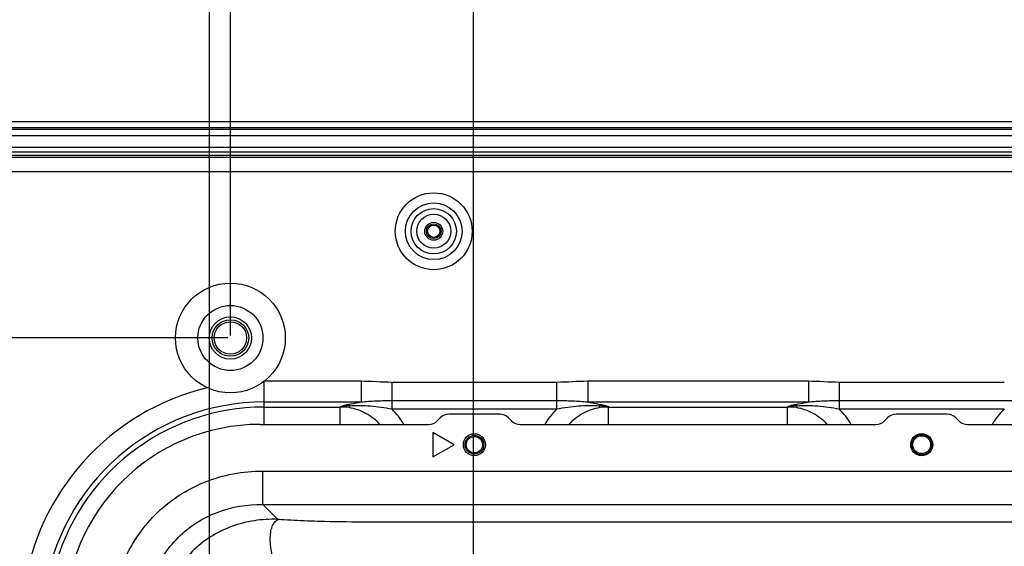
# Model space of a CAD drawing. Units: millimetres. Extents: x 0 to 1189, y 0 to 841.
# Drawn here: x 839 to 919, y 514 to 557 of the extents above; entities that cross this region are included whole.
import ezdxf

# ---------------------------------------------------------------- set-up
doc = ezdxf.new("R2010")
doc.units = ezdxf.units.MM
doc.header["$LTSCALE"] = 65.395
doc.layers.get('0').update_dxf_attribs({"linetype": 'CONTINUOUS'})
for name, color, linetype in [('3_ALL_AXES', 7, 'CONTINUOUS'), ('7_ALL_FEATURES', 7, 'CONTINUOUS'), ('DEF_DRAFT_DIM', 7, 'CONTINUOUS')]:
    doc.layers.add(name, color=color, linetype=linetype)
doc.styles.add('TEXTSTYLE_2', font='ar_wgl__.ttf')
doc.dimstyles.new('DIMSTYLE_1', dxfattribs={"dimtxt": 8, "dimasz": 3, "dimexe": 0.8, "dimexo": 0.2, "dimgap": 2, "dimtad": 1, "dimlfac": 3.030303, "dimdsep": 46, "dimtxsty": 'TEXTSTYLE_2', "dimblk": 'OPEN', "dimblk1": 'OPEN', "dimblk2": 'OPEN', "dimcen": 0.09, "dimazin": 2, "dimtp": 0.8, "dimtm": 0.8, "dimtfac": 1, "dimtofl": 0, "dimtmove": 0, "dimatfit": 3, "dimldrblk": 'OPEN', "dimfxl": 1, "dimtolj": 1, "dimarcsym": 0})
doc.dimstyles.new('DIMSTYLE_2', dxfattribs={"dimtxt": 8, "dimasz": 3, "dimexe": 0.8, "dimexo": 0.2, "dimgap": 2, "dimtad": 1, "dimlfac": 3.030303, "dimdsep": 46, "dimtxsty": 'TEXTSTYLE_2', "dimblk": 'OPEN', "dimblk1": 'OPEN', "dimblk2": 'OPEN', "dimcen": 0.09, "dimazin": 2, "dimtp": 1.2, "dimtm": 1.2, "dimtfac": 1, "dimtofl": 0, "dimtmove": 0, "dimatfit": 3, "dimldrblk": 'OPEN', "dimfxl": 1, "dimtolj": 1, "dimarcsym": 0})
doc.dimstyles.new('DIMSTYLE_3', dxfattribs={"dimtxt": 8, "dimasz": 3, "dimexe": 0.8, "dimexo": 0.2, "dimgap": 2, "dimtad": 1, "dimlfac": 3.030303, "dimdsep": 46, "dimtxsty": 'TEXTSTYLE_2', "dimblk": 'OPEN', "dimblk1": 'OPEN', "dimblk2": 'OPEN', "dimcen": 0.09, "dimazin": 2, "dimtp": 0.3, "dimtm": 0.3, "dimtfac": 1, "dimtofl": 0, "dimtmove": 0, "dimatfit": 3, "dimldrblk": 'OPEN', "dimfxl": 1, "dimtolj": 1, "dimarcsym": 0})
doc.dimstyles.new('DIMSTYLE_4', dxfattribs={"dimtxt": 8, "dimasz": 3, "dimexe": 0.8, "dimexo": 0.2, "dimgap": 2, "dimtad": 1, "dimlfac": 3.030303, "dimdsep": 46, "dimtxsty": 'TEXTSTYLE_2', "dimblk": 'OPEN', "dimblk1": 'OPEN', "dimblk2": 'OPEN', "dimcen": 0.09, "dimazin": 2, "dimtp": 0.5, "dimtm": 0.5, "dimtfac": 1, "dimtofl": 0, "dimtmove": 0, "dimatfit": 3, "dimldrblk": 'OPEN', "dimfxl": 1, "dimtolj": 1, "dimarcsym": 0})

# ---------------------------------------------------------------- blocks, each defined once
blk = doc.blocks.new('_OPEN')
at = {"color": 0, "linetype": 'ByBlock'}
for p, q in [((0, 0), (-1, 0.117)), ((-1, -0.117), (0, 0)), ((-1, 0), (0, 0))]:
    blk.add_line(p, q, dxfattribs=at)
blk = doc.blocks.new('*D6')
at = {"layer": 'DEF_DRAFT_DIM', "color": 2, "linetype": 'Continuous', "transparency": 16777216}
for p, q in [((856.409, 531.268), (856.409, 564.441)), ((1041.209, 531.268), (1041.209, 564.441)), ((856.409, 563.641), (948.809, 563.641)), ((1041.209, 563.641), (948.809, 563.641))]:
    blk.add_line(p, q, dxfattribs=at)
at = {"layer": 'DEF_DRAFT_DIM', "color": 2, "linetype": 'Continuous', "transparency": 16777216, "xscale": 3, "yscale": 3, "zscale": 3, "rotation": 180}
blk.add_blockref('_OPEN', (856.409, 563.641), dxfattribs=at)
at = {"layer": 'DEF_DRAFT_DIM', "color": 2, "linetype": 'Continuous', "transparency": 16777216, "xscale": 3, "yscale": 3, "zscale": 3}
blk.add_blockref('_OPEN', (1041.209, 563.641), dxfattribs=at)
blk = doc.blocks.new('*D7')
at = {"layer": 'DEF_DRAFT_DIM', "color": 2, "linetype": 'Continuous', "transparency": 16777216}
for p, q in [((856.209, 531.068), (811.338, 531.068)), ((812.138, 531.068), (812.138, 335.378)), ((812.138, 139.688), (812.138, 335.378)), ((856.209, 139.688), (811.338, 139.688))]:
    blk.add_line(p, q, dxfattribs=at)
at = {"layer": 'DEF_DRAFT_DIM', "color": 2, "linetype": 'Continuous', "transparency": 16777216, "xscale": 3, "yscale": 3, "zscale": 3}
for p, rotation in [((812.138, 531.068), 90), ((812.138, 139.688), 270)]:
    blk.add_blockref('_OPEN', p, dxfattribs=dict(at, rotation=rotation))
blk = doc.blocks.new('*D8')
at = {"layer": 'DEF_DRAFT_DIM', "color": 2, "linetype": 'Continuous', "transparency": 16777216}
for p, q in [((827.138, 548.346), (827.138, 564.441)), ((856.409, 531.268), (856.409, 564.441)), ((827.138, 563.641), (841.774, 563.641)), ((856.409, 563.641), (841.774, 563.641))]:
    blk.add_line(p, q, dxfattribs=at)
at = {"layer": 'DEF_DRAFT_DIM', "color": 2, "linetype": 'Continuous', "transparency": 16777216, "xscale": 3, "yscale": 3, "zscale": 3, "rotation": 180}
blk.add_blockref('_OPEN', (827.138, 563.641), dxfattribs=at)
at = {"layer": 'DEF_DRAFT_DIM', "color": 2, "linetype": 'Continuous', "transparency": 16777216, "xscale": 3, "yscale": 3, "zscale": 3}
blk.add_blockref('_OPEN', (856.409, 563.641), dxfattribs=at)
blk = doc.blocks.new('*D10')
at = {"layer": 'DEF_DRAFT_DIM', "color": 2, "linetype": 'Continuous', "transparency": 16777216}
for p, q in [((812.138, 548.641), (812.138, 553.141)), ((812.138, 553.141), (812.138, 539.855)), ((827.268, 548.641), (814.138, 548.641)), ((812.138, 526.568), (812.138, 539.855)), ((812.138, 531.068), (812.138, 526.568)), ((856.209, 531.068), (814.138, 531.068))]:
    blk.add_line(p, q, dxfattribs=at)
at = {"layer": 'DEF_DRAFT_DIM', "color": 2, "linetype": 'Continuous', "transparency": 16777216, "xscale": 3, "yscale": 3, "zscale": 3}
for p, rotation in [((812.138, 548.641), 270), ((812.138, 531.068), 90)]:
    blk.add_blockref('_OPEN', p, dxfattribs=dict(at, rotation=rotation))
blk = doc.blocks.new('*D24')
at = {"layer": 'DEF_DRAFT_DIM', "color": 2, "linetype": 'Continuous', "transparency": 16777216}
for p, q in [((827.268, 548.641), (796.338, 548.641)), ((797.138, 548.641), (797.138, 527.76)), ((797.138, 506.879), (797.138, 527.76)), ((858.948, 506.879), (796.338, 506.879))]:
    blk.add_line(p, q, dxfattribs=at)
at = {"layer": 'DEF_DRAFT_DIM', "color": 2, "linetype": 'Continuous', "transparency": 16777216, "xscale": 3, "yscale": 3, "zscale": 3}
for p, rotation in [((797.138, 548.641), 90), ((797.138, 506.879), 270)]:
    blk.add_blockref('_OPEN', p, dxfattribs=dict(at, rotation=rotation))
blk = doc.blocks.new('*D29')
at = {"layer": 'DEF_DRAFT_DIM', "color": 2, "linetype": 'Continuous', "transparency": 16777216}
for p, q in [((854.71, 502.641), (854.71, 579.441)), ((827.138, 578.641), (840.924, 578.641)), ((854.71, 578.641), (840.924, 578.641)), ((827.138, 548.346), (827.138, 576.641))]:
    blk.add_line(p, q, dxfattribs=at)
at = {"layer": 'DEF_DRAFT_DIM', "color": 2, "linetype": 'Continuous', "transparency": 16777216, "xscale": 3, "yscale": 3, "zscale": 3, "rotation": 180}
blk.add_blockref('_OPEN', (827.138, 578.641), dxfattribs=at)
at = {"layer": 'DEF_DRAFT_DIM', "color": 2, "linetype": 'Continuous', "transparency": 16777216, "xscale": 3, "yscale": 3, "zscale": 3}
blk.add_blockref('_OPEN', (854.71, 578.641), dxfattribs=at)
blk = doc.blocks.new('*D30')
at = {"layer": 'DEF_DRAFT_DIM', "color": 2, "linetype": 'Continuous', "transparency": 16777216}
for p, q in [((854.71, 502.641), (854.71, 579.441)), ((854.71, 578.641), (865.418, 578.641)), ((876.126, 578.641), (865.418, 578.641)), ((876.126, 502.641), (876.126, 576.641))]:
    blk.add_line(p, q, dxfattribs=at)
at = {"layer": 'DEF_DRAFT_DIM', "color": 2, "linetype": 'Continuous', "transparency": 16777216, "xscale": 3, "yscale": 3, "zscale": 3, "rotation": 180}
blk.add_blockref('_OPEN', (854.71, 578.641), dxfattribs=at)
at = {"layer": 'DEF_DRAFT_DIM', "color": 2, "linetype": 'Continuous', "transparency": 16777216, "xscale": 3, "yscale": 3, "zscale": 3}
blk.add_blockref('_OPEN', (876.126, 578.641), dxfattribs=at)

msp = doc.modelspace()

# ---------------------------------------------------------------- linework, layer by layer
at = {"layer": '3_ALL_AXES', "color": 7, "linetype": 'Continuous'}
for centre, radius in [((872.9091, 539.7308), 0.726), ((856.4091, 531.0683), 4.455), ((856.4091, 531.0683), 2.64), ((856.4091, 531.0683), 1.716), ((876.2091, 522.4058), 0.891), ((912.5091, 522.4058), 0.891)]:
    msp.add_circle(centre, radius, dxfattribs=at)
at = {"layer": '7_ALL_FEATURES', "color": 7, "linetype": 'Continuous'}
for p, q in [((827.1381, 548.1458), (1070.4801, 548.1458)), ((827.4681, 548.6408), (1070.1501, 548.6408)), ((1069.3086, 547.9808), (828.3096, 547.9808)), ((1069.3086, 547.4858), (828.3096, 547.4858)), ((829.2171, 546.5618), (1068.4011, 546.5618)), ((829.5955, 546.1834), (1068.0226, 546.1834)), ((829.8718, 545.9071), (1067.7464, 545.9071)), ((830.0221, 545.7567), (1067.596, 545.7567)), ((831.1971, 544.5818), (1066.4211, 544.5818)), ((859.1481, 524.0558), (859.1481, 527.5572)), ((859.1785, 527.5792), (867.011, 527.5792)), ((867.011, 527.5792), (867.011, 525.8737)), ((869.506, 527.4931), (882.9123, 527.4931)), ((869.5062, 527.4931), (869.5062, 525.3103)), ((882.9119, 525.3103), (882.9119, 527.4931)), ((885.4071, 527.5792), (885.4072, 525.8737)), ((885.4071, 527.5792), (903.311, 527.5792)), ((903.311, 527.5792), (903.311, 525.8737)), ((905.806, 527.4931), (919.2123, 527.4931)), ((905.8062, 527.4931), (905.8062, 525.3103)), ((859.1481, 525.8737), (867.011, 525.8737)), ((869.5062, 525.9924), (882.9119, 525.9924)), ((885.4072, 525.8737), (903.311, 525.8737)), ((905.8062, 525.9924), (919.2119, 525.9924)), ((859.1481, 525.4639), (865.3211, 525.4639)), ((865.3105, 525.4928), (865.3211, 525.4639)), ((865.3211, 524.0558), (865.3211, 525.4639)), ((866.0628, 525.5743), (866.0363, 525.418)), ((869.5062, 525.3103), (882.9119, 525.3103)), ((886.3819, 525.418), (886.3553, 525.5743)), ((887.0971, 525.4639), (887.1076, 525.4928)), ((887.0971, 524.0558), (887.0971, 525.4639)), ((887.0971, 525.4639), (901.6211, 525.4639)), ((901.6105, 525.4928), (901.6211, 525.4639)), ((901.6211, 524.0558), (901.6211, 525.4639)), ((902.3628, 525.5743), (902.3363, 525.418)), ((905.8062, 525.3103), (919.2119, 525.3103)), ((873.4441, 524.5908), (873.199, 524.3458)), ((878.274, 524.8808), (874.1441, 524.8808)), ((879.2191, 524.3458), (878.974, 524.5908)), ((909.7441, 524.5908), (909.499, 524.3458)), ((914.574, 524.8808), (910.4441, 524.8808)), ((915.5191, 524.3458), (915.274, 524.5908)), ((858.8181, 524.0558), (872.499, 524.0558)), ((872.8431, 523.3958), (872.8431, 521.4158)), ((874.5578, 522.4058), (872.8431, 523.3958)), ((879.9191, 524.0558), (908.799, 524.0558)), ((916.2191, 524.0558), (945.099, 524.0558)), ((872.8431, 521.4158), (874.5578, 522.4058)), ((859.0378, 517.5587), (859.0378, 520.2682)), ((859.0378, 520.2682), (1038.5803, 520.2682)), ((860.2523, 516.3442), (859.0378, 517.5587)), ((859.0378, 517.5587), (1038.5803, 517.5587))]:
    msp.add_line(p, q, dxfattribs=at)
for centre, radius in [((872.9091, 539.7308), 3.1184), ((872.9091, 539.7308), 2.3017), ((872.9091, 539.7308), 1.8433), ((872.9091, 539.7308), 1.3766), ((872.9091, 539.7308), 0.594), ((872.9091, 539.7308), 0.495), ((856.4091, 531.0683), 1.485), ((856.4091, 531.0683), 1.32), ((876.2091, 522.4058), 0.759), ((876.2091, 522.4058), 0.66), ((912.5091, 522.4058), 0.825), ((912.5091, 522.4058), 0.726)]:
    msp.add_circle(centre, radius, dxfattribs=at)
for centre, radius, start, end in [((859.1481, 507.8858), 19.6934, 103.541591, 172.358103), ((859.1481, 507.8858), 17.9879, 90, 172.358104), ((859.1481, 507.8858), 17.5781, 90, 166.016259), ((869.8961, 509.0626), 17.0582, 103.392354, 105.59414), ((866.6534, 516.6073), 8.9864, 93.768245, 98.594233), ((865.2419, 521.2718), 4.2216, 79.154963, 89.069342), ((865.3962, 521.0375), 4.427, 81.687504, 90.972982), ((865.1064, 520.8329), 6.2774, 30.906496, 45.500457), ((887.3118, 520.8329), 6.2774, 134.499524, 149.094295), ((885.7644, 516.6038), 8.9899, 81.406741, 86.230884), ((887.1762, 521.2718), 4.2216, 90.930656, 100.845084), ((887.0219, 521.0375), 4.427, 89.02702, 98.312561), ((882.5962, 509.3496), 16.7617, 74.386411, 76.627149), ((906.1961, 509.0625), 17.0582, 103.392355, 105.594139), ((902.9534, 516.6073), 8.9865, 93.768247, 98.594232), ((901.5419, 521.2718), 4.2216, 79.154963, 89.069342), ((901.6962, 521.0375), 4.427, 81.687504, 90.972982), ((901.4064, 520.8329), 6.2774, 30.90644, 45.500444), ((923.6118, 520.8329), 6.2774, 134.499514, 149.094129), ((872.499, 525.0458), 0.99, 270, 315), ((874.1441, 523.8908), 0.99, 90, 135), ((878.274, 523.8908), 0.99, 45, 90), ((879.9191, 525.0458), 0.99, 225, 270), ((908.799, 525.0458), 0.99, 270, 315), ((910.4441, 523.8908), 0.99, 90, 135), ((914.574, 523.8908), 0.99, 45, 90), ((916.2191, 525.0458), 0.99, 225, 270), ((858.8181, 508.2158), 15.84, 90, 180)]:
    msp.add_arc(centre, radius, start, end, dxfattribs=at)
for points in [[(867.011, 527.5792), (867.8432, 527.5792), (868.6739, 527.493), (869.506, 527.4931)], [(882.9123, 527.4931), (883.7444, 527.4931), (884.575, 527.5792), (885.4071, 527.5792)], [(903.311, 527.5792), (904.1432, 527.5792), (904.9739, 527.493), (905.806, 527.4931)]]:
    msp.add_open_spline(points, degree=3, dxfattribs=at)
for points, knots in [([(865.9451, 525.6569), (866.0309, 525.6772), (866.3842, 525.7585), (866.7403, 525.8282), (867.011, 525.8737)], [0, 0, 0, 0, 0.2429706, 1, 1, 1, 1]), ([(867.011, 525.8737), (867.4204, 525.9177), (868.252, 525.9748), (869.085, 525.9924), (869.5062, 525.9924)], [0, 0, 0, 0, 0.4943636, 1, 1, 1, 1]), ([(882.9119, 525.9924), (883.3331, 525.9924), (884.1661, 525.9748), (884.9977, 525.9177), (885.4072, 525.8737)], [0, 0, 0, 0, 0.5056091, 1, 1, 1, 1]), ([(885.4072, 525.8737), (885.4991, 525.8582), (885.8562, 525.795), (886.211, 525.7191), (886.473, 525.6569)], [0, 0, 0, 0, 0.2572122, 1, 1, 1, 1]), ([(902.2451, 525.6569), (902.3309, 525.6772), (902.6842, 525.7585), (903.0403, 525.8282), (903.311, 525.8737)], [0, 0, 0, 0, 0.2429706, 1, 1, 1, 1]), ([(903.311, 525.8737), (903.7204, 525.9177), (904.552, 525.9748), (905.385, 525.9924), (905.8062, 525.9924)], [0, 0, 0, 0, 0.4943636, 1, 1, 1, 1]), ([(919.2119, 525.9924), (919.6331, 525.9924), (920.4661, 525.9748), (921.2977, 525.9177), (921.7072, 525.8737)], [0, 0, 0, 0, 0.5056091, 1, 1, 1, 1]), ([(866.0628, 525.5743), (866.0534, 525.5829), (866.0171, 525.6143), (865.9767, 525.6413), (865.9451, 525.6569)], [0, 0, 0, 0, 0.2659909, 1, 1, 1, 1]), ([(868.5459, 524.0561), (868.2159, 524.4079), (867.4411, 525.0124), (866.5116, 525.3372), (866.0363, 525.418)], [0, 0, 0, 0, 0.5000905, 1, 1, 1, 1]), ([(866.0628, 525.5743), (866.6272, 525.6115), (867.7851, 525.587), (868.9297, 525.4252), (869.5062, 525.3103)], [0, 0, 0, 0, 0.49036, 1, 1, 1, 1]), ([(882.9119, 525.3103), (883.4885, 525.4252), (884.633, 525.587), (885.7909, 525.6115), (886.3553, 525.5743)], [0, 0, 0, 0, 0.5096398, 1, 1, 1, 1]), ([(886.3819, 525.418), (885.9065, 525.3372), (884.9768, 525.0123), (884.2019, 524.4077), (883.8719, 524.0558)], [0, 0, 0, 0, 0.4999101, 1, 1, 1, 1]), ([(886.3553, 525.5743), (886.3647, 525.5829), (886.401, 525.6143), (886.4414, 525.6413), (886.473, 525.6569)], [0, 0, 0, 0, 0.2659907, 1, 1, 1, 1]), ([(902.3628, 525.5743), (902.3534, 525.5829), (902.3171, 525.6143), (902.2767, 525.6413), (902.2451, 525.6569)], [0, 0, 0, 0, 0.2659909, 1, 1, 1, 1]), ([(904.8461, 524.056), (904.5161, 524.4078), (903.7412, 525.0123), (902.8116, 525.3372), (902.3363, 525.418)], [0, 0, 0, 0, 0.5000897, 1, 1, 1, 1]), ([(902.3628, 525.5743), (902.9272, 525.6115), (904.0851, 525.587), (905.2297, 525.4252), (905.8062, 525.3103)], [0, 0, 0, 0, 0.49036, 1, 1, 1, 1]), ([(846.7657, 507.9961), (846.7657, 508.8004), (846.9148, 510.4134), (847.5946, 512.7439), (848.7193, 514.8969), (850.2535, 516.7803), (852.137, 518.3146), (854.29, 519.4393), (856.6205, 520.1191), (858.2334, 520.2681), (859.0378, 520.2682)], [0, 0, 0, 0, 0.1250162, 0.2500197, 0.3750125, 0.4999994, 0.6249863, 0.7499794, 0.8749834, 1, 1, 1, 1]), ([(849.4751, 507.9961), (849.4532, 509.2512), (849.874, 511.8007), (851.9729, 515.061), (855.2331, 517.1598), (857.7827, 517.5807), (859.0378, 517.5587)], [0, 0, 0, 0, 0.2499935, 0.4999993, 0.7500056, 1, 1, 1, 1]), ([(860.2523, 516.3442), (859.62, 516.3685), (858.3451, 516.3025), (856.487, 515.8304), (854.7613, 514.9807), (853.2559, 513.7781), (852.0528, 512.2731), (851.2016, 510.548), (850.7285, 508.6901), (850.6631, 507.4151), (850.6882, 506.783)], [0, 0, 0, 0, 0.1244689, 0.249404, 0.3746338, 0.5000005, 0.6253715, 0.7506148, 0.8755636, 1, 1, 1, 1]), ([(860.2523, 512.0587), (860.0626, 512.5058), (859.7725, 513.3824), (859.6162, 514.4846), (859.6639, 515.2624), (859.7758, 515.731), (859.9642, 516.103), (860.1519, 516.283), (860.2523, 516.3442)], [0, 0, 0, 0, 0.3206039, 0.6064821, 0.7281211, 0.8331245, 0.9223485, 1, 1, 1, 1]), ([(1037.3662, 516.3446), (1037.1701, 516.323), (1036.5592, 516.2826), (1035.1338, 516.2109), (1032.567, 516.1318), (1029.2737, 516.1159), (1025.3299, 516.1193), (1020.8505, 516.1181), (1015.1184, 516.1186), (1003.8896, 516.1183), (983.1673, 516.1185), (950.4826, 516.1184), (920.3123, 516.1184), (898.285, 516.1185), (888.2198, 516.1184), (880.7994, 516.1186), (875.229, 516.1182), (871.0222, 516.1191), (867.4345, 516.1166), (864.4863, 516.1441), (862.2184, 516.2236), (860.9575, 516.288), (860.4296, 516.3248), (860.2523, 516.3442)], [0, 0, 0, 0, 0.0033421, 0.010364, 0.0241758, 0.0468307, 0.0661417, 0.0909738, 0.1226989, 0.1632283, 0.2811599, 0.4736789, 0.7168182, 0.7921653, 0.8467613, 0.8872952, 0.9178476, 0.9411085, 0.9585479, 0.9786138, 0.9910414, 0.9969792, 1, 1, 1, 1])]:
    msp.add_open_spline(points, degree=3, knots=knots, dxfattribs=at)

# ---------------------------------------------------------------- dimensions: what is measured, and where the dimension line sits
at = {"layer": 'DEF_DRAFT_DIM', "color": 2, "linetype": 'Continuous'}
for base, p1, p2, angle, dimstyle, picture, middle in [((827.1381, 578.6408), (854.7097, 502.4408), (827.1381, 548.1458), 180, 'DIMSTYLE_3', '*D29', (819.2195, 578.6408)), ((854.7097, 578.6408), (876.1265, 502.4408), (854.7097, 502.4408), 180, 'DIMSTYLE_3', '*D30', (861.309, 578.6408)), ((812.1381, 531.0683), (827.4681, 548.6408), (856.4091, 531.0683), 270, 'DIMSTYLE_3', '*D10', (812.1381, 525.8769)), ((797.1381, 548.6408), (859.1481, 506.8792), (827.4681, 548.6408), 90, 'DIMSTYLE_4', '*D24', (797.1381, 510.6745)), ((812.1381, 139.6883), (856.4091, 531.0683), (856.4091, 139.6883), 270, 'DIMSTYLE_2', '*D7', (812.1381, 322.9471))]:
    dim = msp.add_linear_dim(base=base, p1=p1, p2=p2, angle=angle, dimstyle=dimstyle, dxfattribs=at)
    dim.commit()
    dim.dimension.update_dxf_attribs({"geometry": picture, "text_midpoint": middle, "dimtype": 160})
for base, p1, p2, dimstyle, picture, middle in [((856.4091, 563.6408), (827.1381, 548.1458), (856.4091, 531.0683), 'DIMSTYLE_3', '*D8', (830.9037, 563.6408)), ((1041.2091, 563.6408), (856.4091, 531.0683), (1041.2091, 531.0683), 'DIMSTYLE_1', '*D6', (939.4857, 563.6408))]:
    dim = msp.add_linear_dim(base=base, p1=p1, p2=p2, dimstyle=dimstyle, dxfattribs=at)
    dim.commit()
    dim.dimension.update_dxf_attribs({"geometry": picture, "text_midpoint": middle, "dimtype": 160})

doc.saveas('drawing.dxf')
